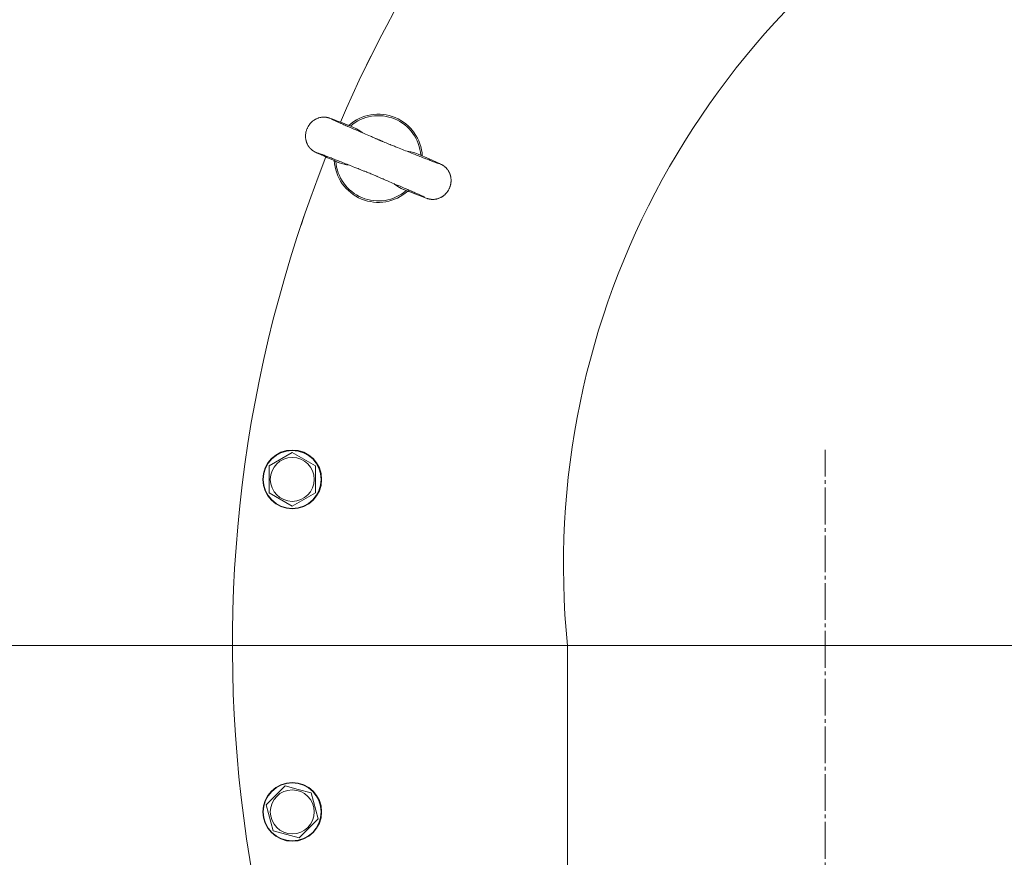
# Model space of a CAD drawing. Units: millimetres. Extents: x 0 to 16908, y -6 to 11880.
# Drawn here: x 2892 to 3294, y 3570 to 3912 of the extents above; entities that cross this region are included whole.
import ezdxf

# ---------------------------------------------------------------- set-up
doc = ezdxf.new("R2010")
doc.units = ezdxf.units.MM
doc.linetypes.add('K5LT_AXLED', pattern=[19.5, 15, -1.5, 1.5, -1.5])
doc.linetypes.add('K5LT_THIN', pattern=[0])
for name, color, linetype, true_color in [('DIM', 6, 'Continuous', 0xff00ff), ('OSI', 2, 'Continuous', 0xffff00), ('R', 1, 'Continuous', 0xff0000), ('WELDING', 7, 'Continuous', 0xffffff)]:
    doc.layers.add(name, color=color, linetype=linetype, true_color=true_color)

msp = doc.modelspace()

# ---------------------------------------------------------------- linework, layer by layer
at = {"layer": 'DIM', "color": 7, "linetype": 'K5LT_THIN', "lineweight": 18}
msp.add_line((3518.58, 3656.62), (2274.75, 3656.62), dxfattribs=at)
at = {"layer": 'OSI', "color": 30, "linetype": 'K5LT_AXLED', "lineweight": 18, "true_color": 0xff8000}
for p, q in [((3220.58, 3257.62), (3220.58, 3736.62)), ((3518.58, 3656.62), (2898.58, 3656.62))]:
    msp.add_line(p, q, dxfattribs=at)
at = {"layer": 'R', "color": 7, "linetype": 'K5LT_THIN', "lineweight": 18}
for p, q in [((3033.38, 3893.65), (3035.15, 3897.24)), ((3035.15, 3897.24), (3035.15, 3897.24)), ((3033.38, 3893.65), (3033.38, 3893.65)), ((3021.91, 3853.9), (3021.83, 3853.94)), ((3048.52, 3842.88), (3048.45, 3842.91)), ((3006.6, 3828.31), (3007.88, 3832.1)), ((3007.88, 3832.1), (3007.89, 3832.1)), ((3006.6, 3828.31), (3006.6, 3828.31)), ((2993.53, 3729.98), (3003.03, 3735.46)), ((3003.03, 3735.46), (3007.78, 3732.72)), ((3007.78, 3732.72), (3012.53, 3729.98)), ((2993.53, 3719.01), (2993.53, 3729.98)), ((3012.53, 3729.98), (3012.53, 3719.01)), ((3003.03, 3713.52), (2993.53, 3719.01)), ((3012.53, 3719.01), (3003.03, 3713.52)), ((2978.58, 3658.62), (2978.58, 3654.62)), ((2978.58, 3658.62), (2978.58, 3658.62)), ((3115.42, 3342.62), (3115.42, 3656.62)), ((2978.58, 3654.62), (2978.58, 3654.62)), ((2992.43, 3591.58), (3000.19, 3599.34)), ((3000.19, 3599.34), (3005.49, 3597.92)), ((3005.49, 3597.92), (3010.78, 3596.5)), ((3010.78, 3596.5), (3013.62, 3585.91)), ((2995.27, 3580.99), (2992.43, 3591.58)), ((3013.62, 3585.91), (3005.87, 3578.15)), ((3005.87, 3578.15), (2995.27, 3580.99))]:
    msp.add_line(p, q, dxfattribs=at)
for centre, radius in [((3003.03, 3724.49), 12), ((3003.03, 3724.49), 11.83), ((3003.03, 3724.49), 8.97), ((3003.03, 3588.74), 12), ((3003.03, 3588.74), 11.83), ((3003.03, 3588.74), 8.97)]:
    msp.add_circle(centre, radius, dxfattribs=at)
for centre, radius, start, end in [((3518.58, 3656.62), 540, 114.6007, 156.6832), ((3441.2, 3689.46), 327.43, 116.758, 185.7572), ((3038.16, 3855.61), 18, 3.0727, 131.9273), ((3038.16, 3855.61), 17.4, 4.0641, 130.9359), ((3518.58, 3656.62), 540, 158.3168, 216.6832), ((3038.16, 3855.61), 18, 183.0727, 247.5), ((3038.16, 3855.61), 17.4, 184.0641, 247.5), ((3038.16, 3855.61), 18, 247.5, 311.9273), ((3038.16, 3855.61), 17.4, 247.5, 310.9359)]:
    msp.add_arc(centre, radius, start, end, dxfattribs=at)
at = {"layer": 'WELDING', "color": 7, "linetype": 'K5LT_THIN', "lineweight": 18}
for p, q in [((3013.18, 3871.87), (3012.87, 3871.73)), ((3013.47, 3871.99), (3013.18, 3871.87)), ((3013.63, 3872.04), (3013.47, 3871.99)), ((3013.7, 3872.07), (3013.63, 3872.04)), ((3013.74, 3872.08), (3013.7, 3872.07)), ((3013.76, 3872.08), (3013.74, 3872.08)), ((3014.24, 3872.22), (3013.76, 3872.08)), ((3014.49, 3872.28), (3014.24, 3872.22)), ((3014.61, 3872.3), (3014.49, 3872.28)), ((3014.67, 3872.31), (3014.61, 3872.3)), ((3014.7, 3872.32), (3014.67, 3872.31)), ((3014.72, 3872.32), (3014.7, 3872.32)), ((3014.9, 3872.35), (3014.72, 3872.32)), ((3015.07, 3872.37), (3014.9, 3872.35)), ((3015.16, 3872.38), (3015.07, 3872.37)), ((3015.2, 3872.39), (3015.16, 3872.38)), ((3015.23, 3872.39), (3015.2, 3872.39)), ((3015.24, 3872.39), (3015.23, 3872.39)), ((3015.47, 3872.41), (3015.24, 3872.39)), ((3015.62, 3872.42), (3015.47, 3872.41)), ((3015.69, 3872.42), (3015.62, 3872.42)), ((3015.72, 3872.42), (3015.69, 3872.42)), ((3015.74, 3872.42), (3015.72, 3872.42)), ((3015.75, 3872.42), (3015.74, 3872.42)), ((3015.87, 3872.42), (3015.75, 3872.42)), ((3015.98, 3872.42), (3015.87, 3872.42)), ((3016.04, 3872.42), (3015.98, 3872.42)), ((3016.07, 3872.42), (3016.04, 3872.42)), ((3016.08, 3872.42), (3016.07, 3872.42)), ((3016.09, 3872.42), (3016.08, 3872.42)), ((3016.2, 3872.41), (3016.09, 3872.42)), ((3016.32, 3872.41), (3016.2, 3872.41)), ((3016.37, 3872.4), (3016.32, 3872.41)), ((3016.4, 3872.4), (3016.37, 3872.4)), ((3016.41, 3872.4), (3016.4, 3872.4)), ((3016.42, 3872.4), (3016.41, 3872.4)), ((3016.53, 3872.39), (3016.42, 3872.4)), ((3016.63, 3872.38), (3016.53, 3872.39)), ((3016.68, 3872.37), (3016.63, 3872.38)), ((3016.71, 3872.37), (3016.68, 3872.37)), ((3016.72, 3872.37), (3016.71, 3872.37)), ((3016.81, 3872.36), (3016.72, 3872.37)), ((3016.72, 3872.37), (3016.72, 3872.37)), ((3016.92, 3872.34), (3016.81, 3872.36)), ((3016.97, 3872.34), (3016.92, 3872.34)), ((3016.99, 3872.33), (3016.97, 3872.34)), ((3017, 3872.33), (3016.99, 3872.33)), ((3017.23, 3872.29), (3017, 3872.33)), ((3017.49, 3872.23), (3017.23, 3872.29)), ((3017.61, 3872.2), (3017.49, 3872.23)), ((3017.66, 3872.19), (3017.61, 3872.2)), ((3017.68, 3872.18), (3017.66, 3872.19)), ((3017.7, 3872.18), (3017.68, 3872.18)), ((3017.85, 3872.14), (3017.7, 3872.18)), ((3017.94, 3872.11), (3017.85, 3872.14)), ((3018, 3872.09), (3017.94, 3872.11)), ((3018.03, 3872.08), (3018, 3872.09)), ((3018.12, 3872.06), (3018.03, 3872.08)), ((3018.15, 3872.04), (3018.12, 3872.06)), ((3018.18, 3872.03), (3018.15, 3872.04)), ((3018.2, 3872.03), (3018.18, 3872.03)), ((3018.21, 3872.03), (3018.2, 3872.03)), ((3018.23, 3872.02), (3018.21, 3872.03)), ((3018.29, 3872), (3018.23, 3872.02)), ((3018.33, 3871.99), (3018.29, 3872)), ((3019.64, 3871.52), (3018.33, 3871.99)), ((3009.12, 3867.82), (3009, 3867.53)), ((3009.19, 3867.96), (3009.12, 3867.82)), ((3009.22, 3868.03), (3009.19, 3867.96)), ((3009.24, 3868.06), (3009.22, 3868.03)), ((3009.4, 3868.38), (3009.24, 3868.08)), ((3009.24, 3868.08), (3009.24, 3868.06)), ((3009.55, 3868.65), (3009.4, 3868.38)), ((3009.63, 3868.78), (3009.55, 3868.65)), ((3009.67, 3868.85), (3009.63, 3868.78)), ((3009.69, 3868.88), (3009.67, 3868.85)), ((3009.7, 3868.9), (3009.69, 3868.88)), ((3009.88, 3869.18), (3009.7, 3868.9)), ((3010.06, 3869.43), (3009.88, 3869.18)), ((3010.16, 3869.55), (3010.06, 3869.43)), ((3010.21, 3869.61), (3010.16, 3869.55)), ((3010.23, 3869.64), (3010.21, 3869.61)), ((3010.24, 3869.65), (3010.23, 3869.64)), ((3010.26, 3869.68), (3010.24, 3869.65)), ((3010.57, 3870.03), (3010.26, 3869.68)), ((3010.73, 3870.19), (3010.57, 3870.03)), ((3010.81, 3870.28), (3010.73, 3870.19)), ((3010.85, 3870.32), (3010.81, 3870.28)), ((3010.87, 3870.34), (3010.85, 3870.32)), ((3010.88, 3870.35), (3010.87, 3870.34)), ((3011.03, 3870.49), (3010.88, 3870.35)), ((3011.12, 3870.57), (3011.03, 3870.49)), ((3011.17, 3870.61), (3011.12, 3870.57)), ((3011.19, 3870.63), (3011.17, 3870.61)), ((3011.2, 3870.64), (3011.19, 3870.63)), ((3011.21, 3870.65), (3011.2, 3870.64)), ((3011.3, 3870.73), (3011.21, 3870.65)), ((3011.36, 3870.77), (3011.3, 3870.73)), ((3011.38, 3870.79), (3011.36, 3870.77)), ((3011.4, 3870.8), (3011.38, 3870.79)), ((3011.41, 3870.81), (3011.4, 3870.81)), ((3011.4, 3870.81), (3011.4, 3870.8)), ((3011.46, 3870.85), (3011.41, 3870.82)), ((3011.41, 3870.82), (3011.41, 3870.81)), ((3011.49, 3870.87), (3011.46, 3870.85)), ((3011.5, 3870.88), (3011.49, 3870.87)), ((3011.51, 3870.89), (3011.5, 3870.89)), ((3011.5, 3870.89), (3011.5, 3870.88)), ((3011.55, 3870.92), (3011.51, 3870.89)), ((3011.51, 3870.89), (3011.51, 3870.89)), ((3011.57, 3870.94), (3011.55, 3870.92)), ((3011.58, 3870.95), (3011.57, 3870.94)), ((3011.59, 3870.95), (3011.58, 3870.95)), ((3011.77, 3871.09), (3011.59, 3870.95)), ((3011.88, 3871.16), (3011.77, 3871.09)), ((3011.93, 3871.19), (3011.88, 3871.16)), ((3011.95, 3871.21), (3011.93, 3871.19)), ((3011.97, 3871.22), (3011.95, 3871.21)), ((3012.07, 3871.29), (3011.97, 3871.22)), ((3011.97, 3871.22), (3011.97, 3871.22)), ((3012.12, 3871.32), (3012.07, 3871.29)), ((3012.15, 3871.34), (3012.12, 3871.32)), ((3012.17, 3871.35), (3012.15, 3871.34)), ((3012.18, 3871.35), (3012.17, 3871.35)), ((3012.17, 3871.35), (3012.17, 3871.35)), ((3012.19, 3871.36), (3012.18, 3871.35)), ((3012.23, 3871.39), (3012.19, 3871.36)), ((3012.26, 3871.4), (3012.23, 3871.39)), ((3012.27, 3871.41), (3012.26, 3871.4)), ((3012.28, 3871.41), (3012.27, 3871.41)), ((3012.27, 3871.41), (3012.27, 3871.41)), ((3012.31, 3871.44), (3012.28, 3871.41)), ((3012.34, 3871.45), (3012.31, 3871.44)), ((3012.35, 3871.46), (3012.34, 3871.45)), ((3012.36, 3871.46), (3012.35, 3871.46)), ((3012.45, 3871.51), (3012.36, 3871.46)), ((3012.36, 3871.46), (3012.36, 3871.46)), ((3012.49, 3871.54), (3012.45, 3871.51)), ((3012.51, 3871.55), (3012.49, 3871.54)), ((3012.52, 3871.55), (3012.51, 3871.55)), ((3012.53, 3871.56), (3012.52, 3871.55)), ((3012.68, 3871.64), (3012.53, 3871.56)), ((3012.78, 3871.69), (3012.68, 3871.64)), ((3012.83, 3871.71), (3012.78, 3871.69)), ((3012.85, 3871.72), (3012.83, 3871.71)), ((3012.87, 3871.73), (3012.85, 3871.72)), ((3020.5, 3871.2), (3019.64, 3871.52)), ((3021.51, 3870.81), (3020.5, 3871.2)), ((3022.02, 3870.61), (3021.51, 3870.81)), ((3022.35, 3870.49), (3022.02, 3870.61)), ((3022.52, 3870.42), (3022.35, 3870.49)), ((3022.6, 3870.39), (3022.52, 3870.42)), ((3022.72, 3870.34), (3022.6, 3870.39)), ((3022.81, 3870.31), (3022.72, 3870.34)), ((3022.86, 3870.29), (3022.81, 3870.31)), ((3026.16, 3868.99), (3022.86, 3870.29)), ((3026.91, 3868.7), (3026.16, 3868.99)), ((3027.8, 3868.35), (3026.91, 3868.7)), ((3029.23, 3867.68), (3027.8, 3868.35)), ((3008.46, 3865.08), (3008.45, 3864.77)), ((3008.45, 3864.77), (3008.45, 3864.43)), ((3008.45, 3864.43), (3008.45, 3864.41)), ((3008.45, 3864.41), (3008.45, 3864.38)), ((3008.45, 3864.38), (3008.46, 3864.3)), ((3008.47, 3865.24), (3008.46, 3865.08)), ((3008.46, 3864.3), (3008.47, 3864.14)), ((3008.48, 3865.32), (3008.47, 3865.24)), ((3008.47, 3864.14), (3008.49, 3863.83)), ((3008.49, 3865.37), (3008.48, 3865.35)), ((3008.48, 3865.35), (3008.48, 3865.32)), ((3008.53, 3865.71), (3008.49, 3865.37)), ((3008.49, 3863.83), (3008.53, 3863.5)), ((3008.58, 3866.02), (3008.53, 3865.71)), ((3008.6, 3866.17), (3008.58, 3866.02)), ((3008.62, 3866.25), (3008.6, 3866.17)), ((3008.63, 3866.29), (3008.62, 3866.25)), ((3008.71, 3866.64), (3008.63, 3866.31)), ((3008.63, 3866.31), (3008.63, 3866.29)), ((3008.8, 3866.94), (3008.71, 3866.64)), ((3008.84, 3867.09), (3008.8, 3866.94)), ((3008.87, 3867.16), (3008.84, 3867.09)), ((3008.88, 3867.2), (3008.87, 3867.16)), ((3008.89, 3867.22), (3008.88, 3867.2)), ((3009, 3867.53), (3008.89, 3867.22)), ((3030.59, 3866.87), (3029.23, 3867.68)), ((3031.87, 3865.94), (3030.59, 3866.87)), ((3008.53, 3863.5), (3008.53, 3863.49)), ((3008.53, 3863.49), (3008.54, 3863.46)), ((3008.54, 3863.46), (3008.55, 3863.41)), ((3008.55, 3863.41), (3008.57, 3863.29)), ((3008.57, 3863.29), (3008.61, 3863.08)), ((3008.61, 3863.08), (3008.61, 3863.07)), ((3008.61, 3863.07), (3008.61, 3863.05)), ((3008.61, 3863.05), (3008.62, 3863.02)), ((3008.62, 3863.02), (3008.64, 3862.95)), ((3008.64, 3862.95), (3008.67, 3862.81)), ((3008.67, 3862.81), (3008.7, 3862.69)), ((3008.7, 3862.69), (3008.7, 3862.69)), ((3008.7, 3862.69), (3008.7, 3862.68)), ((3008.7, 3862.68), (3008.71, 3862.66)), ((3008.71, 3862.66), (3008.72, 3862.62)), ((3008.72, 3862.62), (3008.72, 3862.6)), ((3008.72, 3862.6), (3008.72, 3862.6)), ((3008.72, 3862.6), (3008.73, 3862.59)), ((3008.73, 3862.59), (3008.73, 3862.58)), ((3008.73, 3862.58), (3008.74, 3862.55)), ((3008.74, 3862.55), (3008.75, 3862.51)), ((3008.75, 3862.51), (3008.75, 3862.5)), ((3008.75, 3862.5), (3008.75, 3862.49)), ((3008.75, 3862.49), (3008.76, 3862.48)), ((3008.76, 3862.48), (3008.77, 3862.45)), ((3008.77, 3862.45), (3008.78, 3862.4)), ((3008.78, 3862.4), (3008.79, 3862.37)), ((3008.79, 3862.37), (3008.79, 3862.36)), ((3008.79, 3862.36), (3008.8, 3862.36)), ((3008.8, 3862.36), (3008.8, 3862.34)), ((3008.8, 3862.34), (3008.81, 3862.31)), ((3008.81, 3862.31), (3008.83, 3862.25)), ((3008.83, 3862.25), (3008.85, 3862.18)), ((3008.85, 3862.18), (3008.85, 3862.18)), ((3008.85, 3862.18), (3008.86, 3862.16)), ((3008.86, 3862.16), (3008.87, 3862.13)), ((3008.87, 3862.13), (3008.89, 3862.08)), ((3008.89, 3862.08), (3008.93, 3861.97)), ((3008.93, 3861.97), (3009.01, 3861.76)), ((3009.01, 3861.76), (3009.02, 3861.73)), ((3009.02, 3861.73), (3009.03, 3861.72)), ((3009.03, 3861.72), (3009.04, 3861.69)), ((3009.04, 3861.69), (3009.06, 3861.63)), ((3009.06, 3861.63), (3009.11, 3861.53)), ((3009.11, 3861.53), (3009.21, 3861.31)), ((3009.21, 3861.31), (3009.44, 3860.89)), ((3009.44, 3860.89), (3009.45, 3860.88)), ((3009.45, 3860.88), (3009.46, 3860.86)), ((3009.46, 3860.86), (3009.48, 3860.83)), ((3009.48, 3860.83), (3009.52, 3860.76)), ((3009.52, 3860.76), (3009.6, 3860.62)), ((3009.6, 3860.62), (3009.78, 3860.36)), ((3009.78, 3860.36), (3009.98, 3860.09)), ((3009.98, 3860.09), (3009.99, 3860.08)), ((3009.99, 3860.08), (3010.01, 3860.06)), ((3010.01, 3860.06), (3010.04, 3860.02)), ((3010.04, 3860.02), (3010.11, 3859.94)), ((3010.11, 3859.94), (3010.18, 3859.85)), ((3010.18, 3859.85), (3010.19, 3859.84)), ((3010.19, 3859.84), (3010.19, 3859.84)), ((3010.19, 3859.84), (3010.19, 3859.83)), ((3010.19, 3859.83), (3010.2, 3859.83)), ((3010.2, 3859.83), (3010.2, 3859.82)), ((3010.2, 3859.82), (3010.21, 3859.82)), ((3010.21, 3859.82), (3010.21, 3859.82)), ((3010.21, 3859.82), (3010.21, 3859.81)), ((3010.21, 3859.81), (3010.22, 3859.8)), ((3010.22, 3859.8), (3010.23, 3859.8)), ((3010.23, 3859.8), (3010.23, 3859.79)), ((3010.23, 3859.79), (3010.23, 3859.79)), ((3010.23, 3859.79), (3010.24, 3859.78)), ((3010.24, 3859.78), (3010.25, 3859.77)), ((3010.25, 3859.77), (3010.27, 3859.75)), ((3010.27, 3859.75), (3010.28, 3859.74)), ((3010.28, 3859.74), (3010.28, 3859.74)), ((3010.28, 3859.74), (3010.28, 3859.74)), ((3010.28, 3859.74), (3010.29, 3859.73)), ((3010.29, 3859.73), (3010.3, 3859.71)), ((3010.3, 3859.71), (3010.33, 3859.69)), ((3010.33, 3859.69), (3010.36, 3859.65)), ((3010.36, 3859.65), (3010.36, 3859.65)), ((3010.36, 3859.65), (3010.36, 3859.65)), ((3010.36, 3859.65), (3010.37, 3859.64)), ((3010.37, 3859.64), (3010.38, 3859.63)), ((3010.38, 3859.63), (3010.39, 3859.62)), ((3010.39, 3859.62), (3010.39, 3859.62)), ((3010.39, 3859.62), (3010.39, 3859.62)), ((3010.39, 3859.62), (3010.4, 3859.61)), ((3010.4, 3859.61), (3010.41, 3859.59)), ((3010.41, 3859.59), (3010.44, 3859.57)), ((3010.44, 3859.57), (3010.49, 3859.51)), ((3010.49, 3859.51), (3010.49, 3859.51)), ((3010.49, 3859.51), (3010.5, 3859.51)), ((3010.5, 3859.51), (3010.5, 3859.5)), ((3010.5, 3859.5), (3010.52, 3859.49)), ((3010.52, 3859.49), (3010.54, 3859.46)), ((3010.54, 3859.46), (3010.6, 3859.41)), ((3010.6, 3859.41), (3010.6, 3859.4)), ((3010.6, 3859.4), (3010.61, 3859.4)), ((3010.61, 3859.4), (3010.61, 3859.39)), ((3010.61, 3859.39), (3010.63, 3859.38)), ((3010.63, 3859.38), (3010.66, 3859.35)), ((3010.66, 3859.35), (3010.71, 3859.3)), ((3010.71, 3859.3), (3010.82, 3859.2)), ((3010.82, 3859.2), (3010.83, 3859.2)), ((3010.83, 3859.2), (3010.84, 3859.19)), ((3010.84, 3859.19), (3010.85, 3859.17)), ((3010.85, 3859.17), (3010.89, 3859.14)), ((3010.89, 3859.14), (3010.97, 3859.07)), ((3010.97, 3859.07), (3011.04, 3859.02)), ((3011.04, 3859.02), (3011.04, 3859.01)), ((3011.04, 3859.01), (3011.05, 3859)), ((3011.05, 3859), (3011.07, 3858.99)), ((3011.07, 3858.99), (3011.11, 3858.96)), ((3011.11, 3858.96), (3011.17, 3858.91)), ((3011.17, 3858.91), (3011.25, 3858.85)), ((3011.25, 3858.85), (3011.25, 3858.85)), ((3011.25, 3858.85), (3011.26, 3858.84)), ((3011.26, 3858.84), (3011.28, 3858.83)), ((3011.28, 3858.83), (3011.32, 3858.8)), ((3011.32, 3858.8), (3011.39, 3858.75)), ((3011.39, 3858.75), (3011.47, 3858.69)), ((3011.47, 3858.69), (3011.48, 3858.69)), ((3011.48, 3858.69), (3011.49, 3858.68)), ((3011.49, 3858.68), (3011.51, 3858.67)), ((3011.51, 3858.67), (3011.55, 3858.64)), ((3011.55, 3858.64), (3011.63, 3858.59)), ((3011.63, 3858.59), (3011.74, 3858.51)), ((3011.74, 3858.51), (3011.75, 3858.51)), ((3011.75, 3858.51), (3011.76, 3858.5)), ((3011.76, 3858.5), (3011.78, 3858.49)), ((3011.78, 3858.49), (3011.82, 3858.47)), ((3011.82, 3858.47), (3011.89, 3858.42)), ((3011.89, 3858.42), (3011.96, 3858.38)), ((3011.96, 3858.38), (3011.96, 3858.38)), ((3011.96, 3858.38), (3011.97, 3858.37)), ((3011.97, 3858.37), (3011.98, 3858.37)), ((3011.98, 3858.37), (3012.01, 3858.35)), ((3012.01, 3858.35), (3012.07, 3858.32)), ((3012.07, 3858.32), (3012.1, 3858.3)), ((3012.1, 3858.3), (3012.11, 3858.29)), ((3012.11, 3858.29), (3012.17, 3858.26)), ((3012.17, 3858.26), (3012.27, 3858.21)), ((3012.27, 3858.21), (3012.37, 3858.16)), ((3012.37, 3858.16), (3012.42, 3858.13)), ((3012.42, 3858.13), (3012.53, 3858.07)), ((3012.53, 3858.07), (3012.74, 3857.97)), ((3012.74, 3857.97), (3013.19, 3857.75)), ((3013.19, 3857.75), (3014.32, 3857.23)), ((3014.32, 3857.23), (3016.55, 3856.24)), ((3016.55, 3856.24), (3016.64, 3856.2)), ((3016.64, 3856.2), (3016.67, 3856.19)), ((3016.67, 3856.19), (3016.7, 3856.17)), ((3016.7, 3856.17), (3016.75, 3856.15)), ((3016.75, 3856.15), (3016.83, 3856.12)), ((3016.83, 3856.12), (3016.87, 3856.1)), ((3016.87, 3856.1), (3016.95, 3856.06)), ((3016.95, 3856.06), (3017.11, 3855.99)), ((3017.11, 3855.99), (3017.43, 3855.85)), ((3017.43, 3855.85), (3018.09, 3855.56)), ((3051.47, 3858.22), (3049.91, 3858.47)), ((3053.01, 3857.84), (3051.47, 3858.22)), ((3054.49, 3857.29), (3053.01, 3857.84)), ((3058.89, 3855.38), (3054.49, 3857.29)), ((3018.09, 3855.56), (3019.54, 3854.93)), ((3019.54, 3854.93), (3020.15, 3854.66)), ((3020.15, 3854.66), (3020.16, 3854.66)), ((3020.16, 3854.66), (3020.16, 3854.66)), ((3020.16, 3854.66), (3020.16, 3854.66)), ((3020.16, 3854.66), (3020.16, 3854.66)), ((3020.16, 3854.66), (3020.16, 3854.66)), ((3020.16, 3854.66), (3020.17, 3854.66)), ((3020.17, 3854.66), (3020.17, 3854.66)), ((3020.17, 3854.66), (3020.17, 3854.65)), ((3020.17, 3854.65), (3020.18, 3854.65)), ((3020.18, 3854.65), (3020.19, 3854.65)), ((3020.19, 3854.65), (3020.19, 3854.65)), ((3020.19, 3854.65), (3020.2, 3854.64)), ((3020.2, 3854.64), (3020.21, 3854.64)), ((3020.21, 3854.64), (3020.23, 3854.63)), ((3020.23, 3854.63), (3020.28, 3854.61)), ((3020.28, 3854.61), (3020.37, 3854.57)), ((3020.37, 3854.57), (3020.54, 3854.49)), ((3020.54, 3854.49), (3020.9, 3854.34)), ((3020.9, 3854.34), (3021.61, 3854.03)), ((3021.61, 3854.03), (3021.83, 3853.94)), ((3022.18, 3853.79), (3021.91, 3853.9)), ((3023.65, 3853.29), (3022.18, 3853.79)), ((3025.17, 3852.94), (3023.65, 3853.29)), ((3026.41, 3852.76), (3025.17, 3852.94)), ((3061.9, 3854.04), (3058.89, 3855.38)), ((3063.12, 3853.48), (3061.9, 3854.04)), ((3063.61, 3853.25), (3063.12, 3853.48)), ((3063.84, 3853.13), (3063.61, 3853.25)), ((3063.96, 3853.07), (3063.84, 3853.13)), ((3064.02, 3853.04), (3063.96, 3853.07)), ((3064.05, 3853.02), (3064.02, 3853.04)), ((3064.09, 3853), (3064.05, 3853.02)), ((3064.13, 3852.98), (3064.09, 3853)), ((3064.15, 3852.97), (3064.13, 3852.98)), ((3064.17, 3852.96), (3064.15, 3852.97)), ((3064.19, 3852.95), (3064.17, 3852.96)), ((3064.2, 3852.94), (3064.19, 3852.95)), ((3064.21, 3852.94), (3064.2, 3852.94)), ((3064.2, 3852.94), (3064.2, 3852.94)), ((3064.24, 3852.92), (3064.21, 3852.94)), ((3064.26, 3852.9), (3064.24, 3852.92)), ((3064.27, 3852.9), (3064.26, 3852.9)), ((3064.28, 3852.9), (3064.27, 3852.9)), ((3064.28, 3852.89), (3064.28, 3852.9)), ((3064.33, 3852.86), (3064.28, 3852.89)), ((3064.39, 3852.83), (3064.33, 3852.86)), ((3064.41, 3852.82), (3064.39, 3852.83)), ((3064.43, 3852.81), (3064.41, 3852.82)), ((3064.44, 3852.8), (3064.43, 3852.81)), ((3064.51, 3852.76), (3064.44, 3852.8)), ((3064.44, 3852.8), (3064.44, 3852.8)), ((3064.58, 3852.72), (3064.51, 3852.76)), ((3064.61, 3852.69), (3064.58, 3852.72)), ((3064.63, 3852.68), (3064.61, 3852.69)), ((3064.64, 3852.68), (3064.63, 3852.68)), ((3064.65, 3852.67), (3064.64, 3852.68)), ((3064.74, 3852.61), (3064.65, 3852.67)), ((3064.82, 3852.56), (3064.74, 3852.61)), ((3064.86, 3852.53), (3064.82, 3852.56)), ((3064.88, 3852.51), (3064.86, 3852.53)), ((3064.89, 3852.51), (3064.88, 3852.51)), ((3064.9, 3852.5), (3064.89, 3852.51)), ((3064.98, 3852.45), (3064.9, 3852.5)), ((3065.06, 3852.39), (3064.98, 3852.45)), ((3065.1, 3852.36), (3065.06, 3852.39)), ((3065.12, 3852.34), (3065.1, 3852.36)), ((3065.13, 3852.33), (3065.12, 3852.34)), ((3065.2, 3852.28), (3065.13, 3852.33)), ((3065.13, 3852.33), (3065.13, 3852.33)), ((3065.3, 3852.2), (3065.2, 3852.28)), ((3065.35, 3852.16), (3065.3, 3852.2)), ((3065.37, 3852.14), (3065.35, 3852.16)), ((3065.38, 3852.13), (3065.37, 3852.14)), ((3065.39, 3852.12), (3065.38, 3852.13)), ((3065.5, 3852.02), (3065.39, 3852.12)), ((3065.62, 3851.92), (3065.5, 3852.02)), ((3065.67, 3851.87), (3065.62, 3851.92)), ((3065.7, 3851.84), (3065.67, 3851.87)), ((3065.71, 3851.83), (3065.7, 3851.84)), ((3065.72, 3851.82), (3065.71, 3851.83)), ((3065.83, 3851.71), (3065.72, 3851.82)), ((3065.94, 3851.6), (3065.83, 3851.71)), ((3066, 3851.54), (3065.94, 3851.6)), ((3066.02, 3851.51), (3066, 3851.54)), ((3066.04, 3851.5), (3066.02, 3851.51)), ((3066.04, 3851.49), (3066.04, 3851.5)), ((3066.06, 3851.47), (3066.04, 3851.49)), ((3066.21, 3851.3), (3066.06, 3851.47)), ((3066.29, 3851.2), (3066.21, 3851.3)), ((3066.32, 3851.16), (3066.29, 3851.2)), ((3066.34, 3851.13), (3066.32, 3851.16)), ((3066.35, 3851.12), (3066.34, 3851.13)), ((3066.56, 3850.84), (3066.35, 3851.12)), ((3066.73, 3850.58), (3066.56, 3850.84)), ((3066.81, 3850.45), (3066.73, 3850.58)), ((3066.85, 3850.38), (3066.81, 3850.45)), ((3066.87, 3850.35), (3066.85, 3850.38)), ((3066.88, 3850.33), (3066.87, 3850.35)), ((3066.99, 3850.15), (3066.88, 3850.33)), ((3067.16, 3849.81), (3066.99, 3850.15)), ((3067.24, 3849.64), (3067.16, 3849.81)), ((3067.27, 3849.55), (3067.24, 3849.64)), ((3067.29, 3849.51), (3067.27, 3849.55)), ((3067.3, 3849.49), (3067.29, 3849.51)), ((3067.31, 3849.48), (3067.3, 3849.49)), ((3067.34, 3849.4), (3067.31, 3849.48)), ((3067.35, 3849.36), (3067.34, 3849.4)), ((3067.36, 3849.34), (3067.35, 3849.36)), ((3067.37, 3849.33), (3067.36, 3849.34)), ((3067.37, 3849.32), (3067.37, 3849.33)), ((3067.37, 3849.31), (3067.37, 3849.32)), ((3067.41, 3849.22), (3067.37, 3849.31)), ((3067.42, 3849.18), (3067.41, 3849.22)), ((3067.43, 3849.16), (3067.42, 3849.18)), ((3067.43, 3849.15), (3067.43, 3849.16)), ((3067.44, 3849.14), (3067.43, 3849.15)), ((3067.48, 3849.03), (3067.44, 3849.14)), ((3067.5, 3848.94), (3067.48, 3849.03)), ((3067.52, 3848.9), (3067.5, 3848.94)), ((3067.52, 3848.88), (3067.52, 3848.9)), ((3067.53, 3848.87), (3067.52, 3848.88)), ((3067.53, 3848.86), (3067.53, 3848.87)), ((3067.55, 3848.79), (3067.53, 3848.86)), ((3067.56, 3848.75), (3067.55, 3848.79)), ((3067.57, 3848.74), (3067.56, 3848.75)), ((3067.57, 3848.73), (3067.57, 3848.74)), ((3067.57, 3848.72), (3067.57, 3848.73)), ((3067.58, 3848.69), (3067.57, 3848.72)), ((3067.59, 3848.66), (3067.58, 3848.69)), ((3067.59, 3848.64), (3067.59, 3848.66)), ((3067.6, 3848.63), (3067.59, 3848.64)), ((3067.6, 3848.62), (3067.6, 3848.63)), ((3067.6, 3848.63), (3067.6, 3848.63)), ((3067.61, 3848.57), (3067.6, 3848.62)), ((3067.62, 3848.55), (3067.61, 3848.57)), ((3067.62, 3848.54), (3067.62, 3848.55)), ((3067.62, 3848.53), (3067.62, 3848.54)), ((3067.65, 3848.42), (3067.62, 3848.53)), ((3067.69, 3848.28), (3067.65, 3848.42)), ((3067.7, 3848.21), (3067.69, 3848.28)), ((3067.71, 3848.18), (3067.7, 3848.21)), ((3067.71, 3848.16), (3067.71, 3848.18)), ((3067.71, 3848.15), (3067.71, 3848.16)), ((3067.76, 3847.93), (3067.71, 3848.15)), ((3067.77, 3847.82), (3067.76, 3847.93)), ((3067.78, 3847.76), (3067.77, 3847.82)), ((3067.79, 3847.74), (3067.78, 3847.76)), ((3067.79, 3847.72), (3067.79, 3847.74)), ((3067.83, 3847.39), (3067.79, 3847.72)), ((3044.84, 3844.99), (3044.45, 3845.29)), ((3046.12, 3844.1), (3044.84, 3844.99)), ((3047.48, 3843.34), (3046.12, 3844.1)), ((3067.2, 3843.41), (3067.32, 3843.69)), ((3067.32, 3843.69), (3067.43, 3844.01)), ((3067.43, 3844.01), (3067.44, 3844.03)), ((3067.44, 3844.03), (3067.45, 3844.07)), ((3067.45, 3844.07), (3067.48, 3844.14)), ((3067.48, 3844.14), (3067.52, 3844.29)), ((3067.52, 3844.29), (3067.61, 3844.58)), ((3067.61, 3844.58), (3067.69, 3844.92)), ((3067.69, 3844.94), (3067.7, 3844.97)), ((3067.69, 3844.92), (3067.69, 3844.94)), ((3067.7, 3844.97), (3067.72, 3845.05)), ((3067.72, 3845.05), (3067.75, 3845.2)), ((3067.75, 3845.2), (3067.8, 3845.51)), ((3067.8, 3845.51), (3067.84, 3845.85)), ((3067.86, 3847.08), (3067.83, 3847.39)), ((3067.84, 3845.91), (3067.85, 3845.99)), ((3067.84, 3845.87), (3067.84, 3845.91)), ((3067.84, 3845.85), (3067.84, 3845.87)), ((3067.85, 3845.99), (3067.86, 3846.14)), ((3067.86, 3846.93), (3067.86, 3847.08)), ((3067.87, 3846.85), (3067.86, 3846.93)), ((3067.86, 3846.14), (3067.87, 3846.45)), ((3067.87, 3846.81), (3067.87, 3846.85)), ((3067.87, 3846.79), (3067.87, 3846.81)), ((3067.87, 3846.45), (3067.87, 3846.79)), ((3048.45, 3842.91), (3047.48, 3843.34)), ((3048.52, 3842.88), (3050.19, 3842.22)), ((3050.19, 3842.22), (3050.21, 3842.21)), ((3050.21, 3842.21), (3050.23, 3842.21)), ((3050.23, 3842.21), (3050.23, 3842.2)), ((3050.23, 3842.2), (3050.24, 3842.2)), ((3050.24, 3842.2), (3050.24, 3842.2)), ((3050.24, 3842.2), (3050.25, 3842.2)), ((3050.25, 3842.2), (3050.25, 3842.2)), ((3050.25, 3842.2), (3050.26, 3842.19)), ((3050.26, 3842.19), (3050.26, 3842.19)), ((3050.26, 3842.19), (3050.27, 3842.19)), ((3050.27, 3842.19), (3050.28, 3842.18)), ((3050.28, 3842.18), (3050.3, 3842.18)), ((3050.3, 3842.18), (3050.35, 3842.16)), ((3050.35, 3842.16), (3050.44, 3842.12)), ((3050.44, 3842.12), (3050.63, 3842.05)), ((3050.63, 3842.05), (3050.99, 3841.91)), ((3050.99, 3841.91), (3051.69, 3841.63)), ((3051.69, 3841.63), (3053.01, 3841.12)), ((3053.01, 3841.12), (3055.24, 3840.25)), ((3055.24, 3840.25), (3057.73, 3839.33)), ((3063.74, 3839.64), (3063.84, 3839.69)), ((3063.84, 3839.69), (3063.97, 3839.77)), ((3063.97, 3839.77), (3063.98, 3839.77)), ((3063.98, 3839.77), (3063.99, 3839.78)), ((3063.99, 3839.78), (3064.01, 3839.79)), ((3064.01, 3839.79), (3064.05, 3839.81)), ((3064.05, 3839.81), (3064.06, 3839.82)), ((3064.06, 3839.82), (3064.07, 3839.83)), ((3064.06, 3839.82), (3064.06, 3839.82)), ((3064.07, 3839.83), (3064.08, 3839.84)), ((3064.08, 3839.84), (3064.12, 3839.85)), ((3064.12, 3839.85), (3064.17, 3839.89)), ((3064.17, 3839.89), (3064.18, 3839.9)), ((3064.17, 3839.89), (3064.17, 3839.89)), ((3064.18, 3839.9), (3064.2, 3839.91)), ((3064.2, 3839.91), (3064.24, 3839.93)), ((3064.24, 3839.93), (3064.31, 3839.98)), ((3064.31, 3839.98), (3064.39, 3840.03)), ((3064.39, 3840.03), (3064.4, 3840.03)), ((3064.4, 3840.03), (3064.41, 3840.04)), ((3064.41, 3840.04), (3064.43, 3840.06)), ((3064.43, 3840.06), (3064.48, 3840.09)), ((3064.48, 3840.09), (3064.58, 3840.16)), ((3064.58, 3840.16), (3064.73, 3840.27)), ((3064.73, 3840.27), (3064.74, 3840.28)), ((3064.74, 3840.28), (3064.75, 3840.29)), ((3064.75, 3840.29), (3064.77, 3840.3)), ((3064.77, 3840.3), (3064.81, 3840.33)), ((3064.81, 3840.33), (3064.82, 3840.34)), ((3064.81, 3840.33), (3064.81, 3840.33)), ((3064.82, 3840.34), (3064.83, 3840.35)), ((3064.83, 3840.35), (3064.84, 3840.36)), ((3064.84, 3840.36), (3064.88, 3840.38)), ((3064.88, 3840.38), (3064.91, 3840.41)), ((3064.91, 3840.41), (3064.92, 3840.42)), ((3064.91, 3840.41), (3064.91, 3840.41)), ((3064.92, 3840.42), (3064.94, 3840.44)), ((3064.94, 3840.44), (3064.97, 3840.46)), ((3064.97, 3840.46), (3065.04, 3840.52)), ((3065.04, 3840.52), (3065.1, 3840.57)), ((3065.1, 3840.57), (3065.11, 3840.58)), ((3065.11, 3840.58), (3065.12, 3840.59)), ((3065.12, 3840.59), (3065.14, 3840.61)), ((3065.14, 3840.61), (3065.19, 3840.65)), ((3065.19, 3840.65), (3065.28, 3840.73)), ((3065.28, 3840.73), (3065.44, 3840.88)), ((3065.44, 3840.88), (3065.45, 3840.89)), ((3065.45, 3840.89), (3065.48, 3840.91)), ((3065.48, 3840.91), (3065.52, 3840.95)), ((3065.52, 3840.95), (3065.6, 3841.03)), ((3065.6, 3841.03), (3065.76, 3841.2)), ((3065.76, 3841.2), (3066.06, 3841.55)), ((3066.06, 3841.55), (3066.08, 3841.57)), ((3066.08, 3841.57), (3066.09, 3841.59)), ((3066.09, 3841.59), (3066.12, 3841.62)), ((3066.12, 3841.62), (3066.16, 3841.68)), ((3066.16, 3841.68), (3066.26, 3841.8)), ((3066.26, 3841.8), (3066.44, 3842.05)), ((3066.44, 3842.05), (3066.62, 3842.33)), ((3066.62, 3842.33), (3066.63, 3842.34)), ((3066.63, 3842.34), (3066.65, 3842.38)), ((3066.65, 3842.38), (3066.69, 3842.44)), ((3066.69, 3842.44), (3066.77, 3842.57)), ((3066.77, 3842.57), (3066.92, 3842.84)), ((3066.92, 3842.84), (3067.08, 3843.15)), ((3067.08, 3843.15), (3067.09, 3843.16)), ((3067.09, 3843.16), (3067.1, 3843.2)), ((3067.1, 3843.2), (3067.14, 3843.27)), ((3067.14, 3843.27), (3067.2, 3843.41)), ((3057.73, 3839.33), (3058.26, 3839.15)), ((3058.26, 3839.15), (3058.31, 3839.14)), ((3058.31, 3839.14), (3058.39, 3839.11)), ((3058.39, 3839.11), (3058.54, 3839.07)), ((3058.54, 3839.07), (3058.56, 3839.07)), ((3058.56, 3839.07), (3058.59, 3839.06)), ((3058.59, 3839.06), (3058.64, 3839.04)), ((3058.64, 3839.04), (3058.71, 3839.02)), ((3058.71, 3839.02), (3058.84, 3838.99)), ((3058.84, 3838.99), (3058.86, 3838.99)), ((3058.86, 3838.99), (3058.87, 3838.99)), ((3058.87, 3838.99), (3058.89, 3838.98)), ((3058.89, 3838.98), (3058.94, 3838.97)), ((3058.94, 3838.97), (3059.02, 3838.95)), ((3059.02, 3838.95), (3059.22, 3838.92)), ((3059.22, 3838.92), (3059.41, 3838.88)), ((3059.41, 3838.88), (3059.42, 3838.88)), ((3059.42, 3838.88), (3059.44, 3838.88)), ((3059.44, 3838.88), (3059.48, 3838.87)), ((3059.48, 3838.87), (3059.55, 3838.86)), ((3059.55, 3838.86), (3059.69, 3838.85)), ((3059.69, 3838.85), (3059.69, 3838.85)), ((3059.69, 3838.85), (3059.71, 3838.84)), ((3059.71, 3838.84), (3059.73, 3838.84)), ((3059.73, 3838.84), (3059.78, 3838.84)), ((3059.78, 3838.84), (3059.89, 3838.83)), ((3059.89, 3838.83), (3059.99, 3838.82)), ((3059.99, 3838.82), (3060, 3838.82)), ((3060, 3838.82), (3060.01, 3838.82)), ((3060.01, 3838.82), (3060.04, 3838.82)), ((3060.04, 3838.82), (3060.1, 3838.81)), ((3060.1, 3838.81), (3060.21, 3838.81)), ((3060.21, 3838.81), (3060.34, 3838.81)), ((3060.34, 3838.81), (3060.34, 3838.81)), ((3060.34, 3838.81), (3060.36, 3838.81)), ((3060.36, 3838.81), (3060.39, 3838.81)), ((3060.39, 3838.81), (3060.45, 3838.81)), ((3060.45, 3838.81), (3060.57, 3838.81)), ((3060.57, 3838.81), (3060.69, 3838.81)), ((3060.69, 3838.81), (3060.7, 3838.81)), ((3060.7, 3838.81), (3060.72, 3838.81)), ((3060.72, 3838.81), (3060.76, 3838.81)), ((3060.76, 3838.81), (3060.84, 3838.82)), ((3060.84, 3838.82), (3061, 3838.83)), ((3061, 3838.83), (3061.26, 3838.86)), ((3061.26, 3838.86), (3061.27, 3838.86)), ((3061.27, 3838.86), (3061.3, 3838.86)), ((3061.3, 3838.86), (3061.35, 3838.87)), ((3061.35, 3838.87), (3061.44, 3838.88)), ((3061.44, 3838.88), (3061.63, 3838.91)), ((3061.63, 3838.91), (3061.84, 3838.95)), ((3061.84, 3838.95), (3061.85, 3838.95)), ((3061.85, 3838.95), (3061.88, 3838.96)), ((3061.88, 3838.96), (3061.95, 3838.97)), ((3061.95, 3838.97), (3062.07, 3839)), ((3062.07, 3839), (3062.32, 3839.07)), ((3062.32, 3839.07), (3062.78, 3839.22)), ((3062.78, 3839.22), (3062.8, 3839.22)), ((3062.8, 3839.22), (3062.84, 3839.24)), ((3062.84, 3839.24), (3062.91, 3839.26)), ((3062.91, 3839.26), (3063.06, 3839.32)), ((3063.06, 3839.32), (3063.35, 3839.45)), ((3063.35, 3839.45), (3063.66, 3839.6)), ((3063.66, 3839.6), (3063.67, 3839.6)), ((3063.67, 3839.6), (3063.69, 3839.62)), ((3063.69, 3839.62), (3063.74, 3839.64))]:
    msp.add_line(p, q, dxfattribs=at)
for points, knots in [([(3040.84, 3862.08), (3040.51, 3862.22), (3040.18, 3862.36), (3039.75, 3862.54), (3039.64, 3862.59), (3039.51, 3862.65), (3039.49, 3862.66), (3039.43, 3862.68), (3039.41, 3862.69), (3039.36, 3862.71), (3039.33, 3862.72), (3039.26, 3862.75), (3039.21, 3862.78), (3039.07, 3862.84), (3038.97, 3862.88), (3038.8, 3862.95), (3038.73, 3862.98), (3038.54, 3863.07), (3038.42, 3863.12), (3037.99, 3863.31), (3037.68, 3863.44), (3037.3, 3863.6), (3037.23, 3863.63), (3036.68, 3863.87), (3036.2, 3864.07), (3035.45, 3864.4), (3035.18, 3864.51), (3034.03, 3865.01), (3033.17, 3865.38), (3031.49, 3866.1), (3030.66, 3866.46), (3029.08, 3867.14), (3028.32, 3867.47), (3026.93, 3868.07), (3026.33, 3868.33), (3025.64, 3868.63), (3025.58, 3868.66), (3024.86, 3868.97), (3024.24, 3869.24), (3023.27, 3869.67), (3022.9, 3869.83), (3022.37, 3870.06), (3022.24, 3870.12), (3021.63, 3870.39), (3021.2, 3870.58), (3020.46, 3870.92), (3020.14, 3871.06), (3019.63, 3871.3), (3019.43, 3871.39), (3019.16, 3871.52), (3019.13, 3871.54), (3019.2, 3871.5)], [0, 0, 0, 0, 0.562167, 0.562167, 0.740465, 0.740465, 0.785039, 0.785039, 0.829614, 0.829614, 0.871604, 0.871604, 0.954293, 0.954293, 1.119025, 1.119025, 1.240401, 1.240401, 1.447196, 1.447196, 1.985863, 1.985863, 2.103539, 2.103539, 2.934964, 2.934964, 3.41364, 3.41364, 4.968489, 4.968489, 6.52017, 6.52017, 8.067402, 8.067402, 9.460018, 9.460018, 9.609145, 9.609145, 11.144437, 11.144437, 12.231119, 12.231119, 12.669819, 12.669819, 14.173301, 14.173301, 15.651828, 15.651828, 17.063765, 17.063765, 18.489628, 18.489628, 18.489628, 18.489628]), ([(3062.8, 3853.44), (3062.85, 3853.42), (3062.87, 3853.42), (3062.76, 3853.46), (3062.63, 3853.5), (3062.29, 3853.62), (3062.05, 3853.71), (3061.45, 3853.93), (3061.09, 3854.07), (3060.28, 3854.38), (3059.82, 3854.56), (3058.8, 3854.96), (3058.24, 3855.17), (3057.16, 3855.59), (3056.66, 3855.79), (3056.01, 3856.05), (3055.85, 3856.11), (3055.01, 3856.44), (3054.29, 3856.73), (3052.77, 3857.33), (3051.98, 3857.64), (3050.35, 3858.29), (3049.51, 3858.62), (3047.78, 3859.31), (3046.89, 3859.67), (3046.01, 3860.02), (3046.01, 3860.02), (3045.46, 3860.24), (3044.91, 3860.46), (3044, 3860.82), (3043.64, 3860.96), (3043.2, 3861.14), (3043.12, 3861.17), (3042.31, 3861.49), (3041.57, 3861.78), (3040.84, 3862.08)], [0, 0, 0, 0, 0.928163, 0.928163, 2.097329, 2.097329, 3.414722, 3.414722, 4.882815, 4.882815, 6.354273, 6.354273, 7.87604, 7.87604, 9.054619, 9.054619, 9.40018, 9.40018, 10.939113, 10.939113, 12.481269, 12.481269, 14.029426, 14.029426, 15.577136, 15.577136, 15.580717, 15.580717, 16.525631, 16.525631, 17.135778, 17.135778, 17.271393, 17.271393, 18.510372, 18.510372, 18.510372, 18.510372]), ([(3035.48, 3849.15), (3034.92, 3849.38), (3034.36, 3849.6), (3033.62, 3849.89), (3033.45, 3849.96), (3032.84, 3850.2), (3032.41, 3850.37), (3031.74, 3850.64), (3031.51, 3850.73), (3030.96, 3850.95), (3030.63, 3851.08), (3029.74, 3851.44), (3029.16, 3851.67), (3027.72, 3852.24), (3026.86, 3852.58), (3025.19, 3853.25), (3024.38, 3853.57), (3022.81, 3854.19), (3022.06, 3854.49), (3020.94, 3854.93), (3020.55, 3855.08), (3019.87, 3855.35), (3019.59, 3855.46), (3018.68, 3855.82), (3018.09, 3856.05), (3017.33, 3856.35), (3017.12, 3856.43), (3016.62, 3856.62), (3016.32, 3856.74), (3015.59, 3857.02), (3015.19, 3857.17), (3014.51, 3857.43), (3014.21, 3857.54), (3013.78, 3857.7), (3013.6, 3857.76), (3013.48, 3857.8), (3013.47, 3857.8), (3013.47, 3857.8)], [0, 0, 0, 0, 0.426802, 0.426802, 0.55592, 0.55592, 0.890577, 0.890577, 1.067005, 1.067005, 1.315954, 1.315954, 1.764719, 1.764719, 2.460899, 2.460899, 3.15586, 3.15586, 3.849551, 3.849551, 4.242132, 4.242132, 4.539858, 4.539858, 5.228042, 5.228042, 5.48558, 5.48558, 5.906191, 5.906191, 6.580119, 6.580119, 7.22871, 7.22871, 7.839153, 7.839153, 8.17721, 8.17721, 8.17721, 8.17721]), ([(3057.11, 3839.73), (3057.01, 3839.78), (3056.88, 3839.84), (3056.5, 3840.02), (3056.24, 3840.14), (3055.63, 3840.42), (3055.26, 3840.58), (3054.42, 3840.96), (3053.95, 3841.16), (3052.91, 3841.62), (3052.35, 3841.87), (3051.38, 3842.29), (3051, 3842.46), (3050.35, 3842.74), (3050.07, 3842.86), (3049.09, 3843.28), (3048.37, 3843.6), (3046.85, 3844.26), (3046.06, 3844.6), (3044.42, 3845.3), (3043.59, 3845.66), (3042.03, 3846.33), (3041.31, 3846.64), (3040.43, 3847.02), (3040.26, 3847.09), (3039.71, 3847.33), (3039.34, 3847.49), (3038.53, 3847.84), (3038.09, 3848.03), (3037.57, 3848.25), (3037.47, 3848.29), (3036.75, 3848.61), (3036.12, 3848.88), (3035.48, 3849.15)], [0, 0, 0, 0, 0.577167, 0.577167, 1.17626, 1.17626, 1.831368, 1.831368, 2.497131, 2.497131, 3.179136, 3.179136, 3.581411, 3.581411, 3.864477, 3.864477, 4.55544, 4.55544, 5.248237, 5.248237, 5.943277, 5.943277, 6.507635, 6.507635, 6.639503, 6.639503, 6.932333, 6.932333, 7.266452, 7.266452, 7.337925, 7.337925, 7.82279, 7.82279, 7.82279, 7.82279])]:
    msp.add_open_spline(points, degree=3, knots=knots, dxfattribs=at)

doc.saveas('drawing.dxf')
